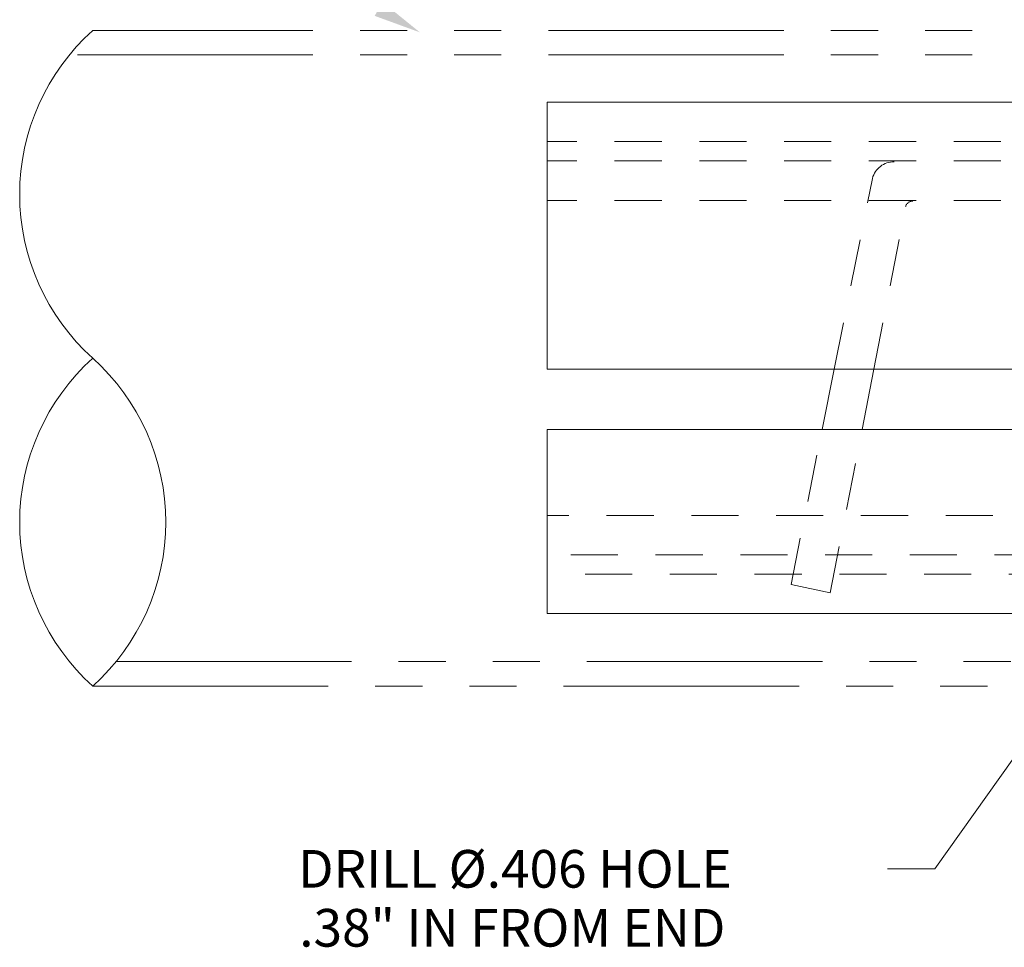
# Model space of a CAD drawing. Extents: x 8.6 to 26.7, y -2 to 9.8.
# Drawn here: x 16.4 to 19, y 2.2 to 4.7 of the extents above; entities that cross this region are included whole.
import ezdxf

# ---------------------------------------------------------------- set-up
doc = ezdxf.new("R2010")
doc.units = 0
doc.header["$LTSCALE"] = 0.5
doc.header["$MEASUREMENT"] = 0
doc.linetypes.add('HIDDEN', pattern=[0.375, 0.25, -0.125])
doc.linetypes.add('PHANTOM', pattern=[2.5, 1.25, -0.25, 0.25, -0.25, 0.25, -0.25])
for name, color, linetype, lineweight in [('DIM', 1, 'CONTINUOUS', 9), ('HIDDEN', 5, 'HIDDEN', 9), ('OBJ', 3, 'CONTINUOUS', 15), ('PHANTOM', 4, 'PHANTOM', 9)]:
    doc.layers.add(name, color=color, linetype=linetype, lineweight=lineweight)
doc.styles.add('STD', font='txt')

msp = doc.modelspace()

# ---------------------------------------------------------------- linework, layer by layer
at = {"layer": 'DIM', "color": 7}
for p, q in [((19.0936, 2.8035), (18.8304, 2.4324)), ((18.8304, 2.4324), (18.7044, 2.4324))]:
    msp.add_line(p, q, dxfattribs=at)
for centre, start, end in [((16.9858, 4.2229), 131.9584, 228.0416), ((16.9858, 3.3529), 131.9584, 228.0416), ((16.2036, 3.3529), 311.9584, 48.0416)]:
    msp.add_arc(centre, 0.585, start, end, dxfattribs=at)
msp.add_solid([(17.364, 4.7331), (17.3432, 4.6965), (17.4632, 4.6527)], dxfattribs=at)
at = {"layer": 'HIDDEN', "color": 7}
for p, q in [((19.6802, 4.3629), (17.8015, 4.3629)), ((19.6802, 4.3115), (17.8015, 4.3115)), ((18.563, 3.7591), (18.6645, 4.2652)), ((19.6802, 4.2069), (17.8015, 4.2069)), ((18.6682, 3.7591), (18.7525, 4.1901)), ((18.4485, 3.1874), (18.531, 3.5991)), ((18.5521, 3.1652), (18.6369, 3.5991)), ((18.984, 3.3708), (17.8015, 3.3708)), ((19.114, 3.2662), (17.8015, 3.2662)), ((19.1519, 3.2148), (17.8015, 3.2148)), ((18.4485, 3.1874), (18.5521, 3.1652))]:
    msp.add_line(p, q, dxfattribs=at)
for centre, radius in [((18.7224, 4.2495), 0.06), ((18.7718, 4.1849), 0.02)]:
    msp.add_arc(centre, radius, 90, 164.8361, dxfattribs=at)
at = {"layer": 'OBJ', "color": 7}
for p, q in [((19.6802, 4.4675), (17.8015, 4.4675)), ((17.8015, 3.7591), (17.8015, 4.4675)), ((19.6802, 3.7591), (17.8015, 3.7591)), ((18.531, 3.5991), (18.563, 3.7591)), ((18.6369, 3.5991), (18.6682, 3.7591)), ((19.6802, 3.5991), (17.8015, 3.5991)), ((17.8015, 3.1102), (17.8015, 3.5991)), ((19.6802, 3.1102), (17.8015, 3.1102))]:
    msp.add_line(p, q, dxfattribs=at)
at = {"layer": 'PHANTOM', "color": 7}
for p, q in [((19.6794, 4.6579), (16.5947, 4.6579)), ((19.6794, 4.5929), (16.5327, 4.5929)), ((16.6567, 2.9829), (19.6794, 2.9829)), ((16.5947, 2.9179), (19.6794, 2.9179))]:
    msp.add_line(p, q, dxfattribs=at)

# ---------------------------------------------------------------- texts
at = {"layer": 'DIM', "color": 7, "style": 'STD'}
for s, p in [('DRILL %%c.406 HOLE', (17.1402, 2.3828)), ('.38" IN FROM END', (17.143, 2.2263))]:
    msp.add_text(s, height=0.1, dxfattribs=at).set_placement(p)

doc.saveas('drawing.dxf')
